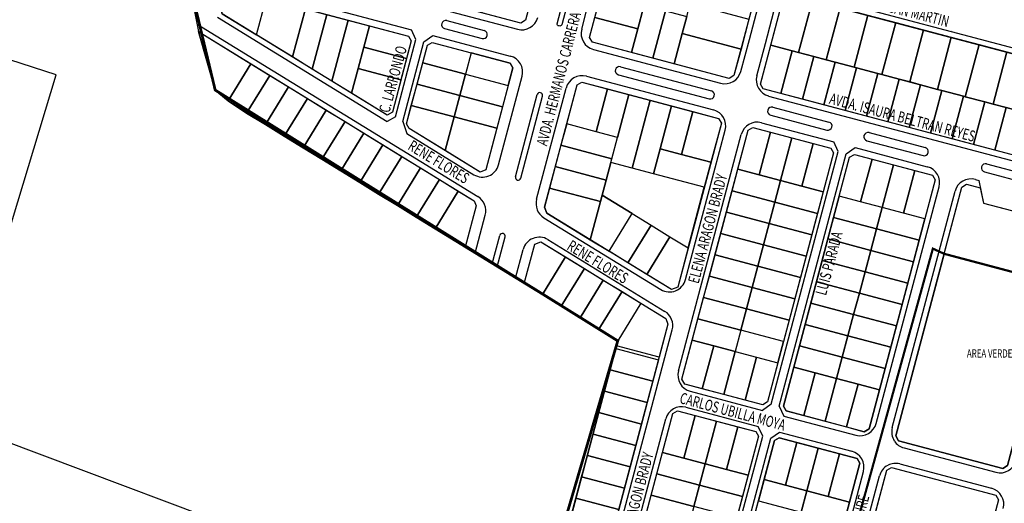
# Model space of a CAD drawing. Units: inches. Extents: x 336191 to 341388, y 6372812 to 6377233.
# Drawn here: x 339365 to 339721, y 6374282 to 6374457 of the extents above; entities that cross this region are included whole.
import ezdxf

# ---------------------------------------------------------------- set-up
doc = ezdxf.new("R2010")
doc.units = ezdxf.units.IN
doc.header["$MEASUREMENT"] = 0
doc.linetypes.add('DASHDOT2', pattern=[0.5, 0.25, -0.125, 0, -0.125])
for name, color, linetype in [('CALLES', 10, 'Continuous'), ('DIV_LINEA_CIERRO', 254, 'Continuous'), ('DIV_MANZANA', 4, 'Continuous'), ('DIV_PREDIAL', 254, 'Continuous'), ('EQUIPAMIENTOS-AREAS VERDES', 10, 'Continuous'), ('POBLACIONES', 150, 'Continuous'), ('POBLACIONES-ETAPAS', 60, 'DASHDOT2')]:
    doc.layers.add(name, color=color, linetype=linetype)
doc.styles.add('RS', font='romans.shx', dxfattribs={"width": 0.7})

msp = doc.modelspace()

# ---------------------------------------------------------------- linework, layer by layer
at = {"layer": 'DIV_LINEA_CIERRO', "ltscale": 3}
msp.add_lwpolyline([(339363.774, 6373936.695), (339366.296, 6373941.446), (339462.147, 6374265.531), (339553.381, 6374237.204), (339580.807, 6374340.496), (339439.891, 6374427.328), (339435.23, 6374431.234), (339424.495, 6374476.191), (339483.215, 6374684.011), (339509.317, 6374780.638)], dxfattribs=at)
at = {"layer": 'DIV_LINEA_CIERRO'}
for points in [[(339437.923, 6374518.969), (339554.358, 6374488.054), (339555.373, 6374486.305), (339547.451, 6374456.468), (339545.739, 6374455.474), (339428.214, 6374486.679), (339437.923, 6374518.969)], [(339580.299, 6374481.166), (339629.765, 6374468.032), (339630.782, 6374466.365), (339622.839, 6374436.452), (339621.127, 6374435.458), (339571.641, 6374448.597), (339570.648, 6374450.309), (339578.575, 6374480.165), (339580.299, 6374481.166)], [(339640.637, 6374464.514), (339642.973, 6374465.87), (339763.462, 6374433.878), (339764.536, 6374432.007), (339751.368, 6374401.788), (339749.437, 6374400.872), (339633.37, 6374431.69), (339632.376, 6374433.402), (339640.637, 6374464.514)], [(339429.205, 6374452.372), (339528.916, 6374391.139), (339529.631, 6374389.351), (339525.652, 6374374.367), (339439.891, 6374427.328), (339435.23, 6374431.234), (339429.205, 6374452.372)], [(339513.667, 6374448.47), (339541.89, 6374440.977), (339542.883, 6374439.264), (339533.079, 6374402.34), (339531.084, 6374401.542), (339505.399, 6374417.315), (339504.403, 6374419.032), (339511.955, 6374447.476), (339513.667, 6374448.47)], [(339567.792, 6374434.099), (339617.277, 6374420.96), (339618.271, 6374419.248), (339602.519, 6374359.922), (339600.302, 6374359.035), (339555.161, 6374386.756), (339554.327, 6374388.842), (339566.08, 6374433.105), (339567.792, 6374434.099)], [(339627.936, 6374416.681), (339629.649, 6374417.675), (339657.871, 6374410.182), (339658.865, 6374408.469), (339634.947, 6374318.391), (339633.235, 6374317.397), (339605.013, 6374324.89), (339604.019, 6374326.603), (339627.936, 6374416.681)], [(339664.664, 6374406.93), (339666.376, 6374407.924), (339694.598, 6374400.43), (339695.592, 6374398.718), (339671.675, 6374308.639), (339669.962, 6374307.645), (339641.74, 6374315.139), (339640.746, 6374316.851), (339664.664, 6374406.93)], [(339706.97, 6374397.145), (339711.899, 6374395.837), (339713.032, 6374390.362), (339736.054, 6374384.25), (339739.754, 6374388.441), (339744.683, 6374387.132), (339745.677, 6374385.419), (339721.762, 6374295.35), (339720.037, 6374294.349), (339682.343, 6374304.358), (339681.342, 6374306.082), (339705.257, 6374396.152), (339706.97, 6374397.145)], [(339552.993, 6374376.353), (339598.134, 6374348.631), (339598.968, 6374346.546), (339567.152, 6374226.719), (339565.439, 6374225.725), (339551.328, 6374229.472), (339580.807, 6374340.496), (339547.002, 6374361.255), (339550.776, 6374375.466), (339552.993, 6374376.353)], [(339602.447, 6374315.225), (339630.701, 6374307.723), (339631.657, 6374305.998), (339607.745, 6374215.94), (339606.033, 6374214.947), (339577.811, 6374222.44), (339576.817, 6374224.152), (339600.734, 6374314.231), (339602.447, 6374315.225)], [(339637.462, 6374304.48), (339639.174, 6374305.473), (339667.396, 6374297.98), (339668.39, 6374296.268), (339644.473, 6374206.189), (339642.76, 6374205.195), (339614.538, 6374212.688), (339613.544, 6374214.401), (339637.462, 6374304.48)], [(339678.053, 6374293.692), (339679.777, 6374294.693), (339717.471, 6374284.684), (339718.472, 6374282.96), (339702.615, 6374223.239), (339662.196, 6374233.971), (339678.053, 6374293.692)]]:
    msp.add_lwpolyline(points, dxfattribs=at)
msp.add_lwpolyline([(339505.152, 6374450.731), (339506.153, 6374449.006), (339499.304, 6374423.21), (339497.447, 6374422.199), (339437.755, 6374458.856), (339436.671, 6374462.658, -0.581894), (339441.544, 6374467.62), (339505.152, 6374450.731)], format="xyb", dxfattribs=at)
at = {"layer": 'DIV_MANZANA'}
for p, q in [((339427.208, 6374484.36), (339544.517, 6374453.212)), ((339441.898, 6374470.113), (339506.19, 6374453.042)), ((339645.487, 6374467.272), (339762.085, 6374436.313)), ((339628.391, 6374449.569), (339632.035, 6374463.291)), ((339634.19, 6374448.029), (339638.151, 6374462.947)), ((339436.045, 6374457.559), (339497.387, 6374419.888)), ((339567.768, 6374453.247), (339569.524, 6374459.86)), ((339428.676, 6374455.043), (339530.228, 6374392.68)), ((339507.837, 6374449.501), (339506.19, 6374453.042)), ((339518.203, 6374453.474), (339531.735, 6374449.881)), ((339518.973, 6374456.373), (339532.504, 6374452.781)), ((339500.415, 6374421.55), (339507.837, 6374449.501)), ((339510.736, 6374448.731), (339513.922, 6374450.989)), ((339513.922, 6374450.989), (339541.951, 6374443.547)), ((339625.311, 6374437.968), (339628.391, 6374449.566)), ((339701.658, 6374452.668), (339701.658, 6374452.668)), ((339503.084, 6374419.911), (339510.736, 6374448.731)), ((339572.028, 6374445.908), (339617.972, 6374433.709)), ((339631.11, 6374436.428), (339634.19, 6374448.026)), ((339581.796, 6374439.693), (339614.658, 6374430.967)), ((339537.709, 6374404.189), (339546.211, 6374436.208)), ((339569.461, 6374436.243), (339615.406, 6374424.044)), ((339581.027, 6374436.793), (339613.888, 6374428.068)), ((339551.432, 6374391.719), (339562.123, 6374431.983)), ((339543.81, 6374399.888), (339551.693, 6374429.579)), ((339545.743, 6374399.375), (339553.626, 6374429.066)), ((339635.37, 6374429.089), (339747.494, 6374399.318)), ((339636.888, 6374425.065), (339657.184, 6374419.676)), ((339500.415, 6374421.55), (339497.387, 6374419.888)), ((339636.118, 6374422.166), (339656.414, 6374416.776)), ((339503.084, 6374419.911), (339504.504, 6374415.518)), ((339632.803, 6374419.424), (339658.899, 6374412.496)), ((339504.504, 6374415.518), (339528.77, 6374400.616)), ((339602.753, 6374329.629), (339625.464, 6374415.165)), ((339605.318, 6374362.67), (339619.665, 6374416.705)), ((339671.682, 6374415.827), (339691.979, 6374410.438)), ((339660.546, 6374408.954), (339658.899, 6374412.496)), ((339663.445, 6374408.185), (339666.631, 6374410.443)), ((339666.631, 6374410.443), (339692.727, 6374403.514)), ((339670.912, 6374412.927), (339691.209, 6374407.538)), ((339636.294, 6374317.619), (339660.546, 6374408.954)), ((339639.194, 6374316.849), (339663.445, 6374408.185)), ((339714.209, 6374404.535), (339739.647, 6374397.781)), ((339713.439, 6374401.636), (339738.877, 6374394.881)), ((339674.275, 6374310.639), (339696.986, 6374396.175)), ((339710.124, 6374398.894), (339711.332, 6374398.574)), ((339711.332, 6374398.574), (339713.032, 6374390.362)), ((339680.074, 6374309.099), (339702.785, 6374394.635)), ((339713.032, 6374390.362), (339736.054, 6374384.25)), ((339529.21, 6374372.182), (339532.887, 6374386.027)), ((339554.091, 6374385.066), (339596.379, 6374359.097)), ((339535.438, 6374368.357), (339538.164, 6374378.625)), ((339537.217, 6374367.265), (339540.097, 6374378.112)), ((339555.548, 6374377.13), (339597.837, 6374351.161)), ((339543.856, 6374363.187), (339546.61, 6374373.557)), ((339569.752, 6374228.718), (339600.496, 6374344.508)), ((339607.013, 6374322.29), (339633.108, 6374315.361)), ((339636.294, 6374317.619), (339633.108, 6374315.361)), ((339605.473, 6374316.491), (339631.569, 6374309.562)), ((339639.194, 6374316.849), (339640.84, 6374313.308)), ((339575.551, 6374227.179), (339598.134, 6374312.232)), ((339640.84, 6374313.308), (339666.936, 6374306.379)), ((339633.215, 6374306.021), (339631.569, 6374309.562)), ((339636.115, 6374305.251), (339639.301, 6374307.509)), ((339639.301, 6374307.509), (339665.396, 6374300.58)), ((339609.092, 6374215.169), (339633.215, 6374306.021)), ((339611.992, 6374214.399), (339636.115, 6374305.251)), ((339684.333, 6374301.76), (339717.504, 6374292.953)), ((339647.073, 6374208.188), (339669.656, 6374293.241)), ((339682.794, 6374295.961), (339715.964, 6374287.154)), ((339660.519, 6374235.451), (339675.455, 6374291.702))]:
    msp.add_line(p, q, dxfattribs=at)
msp.add_lwpolyline([(339558.847, 6374455.221), (339566.113, 6374482.975, -0.9623267), (339567.847, 6374482.366), (339560.529, 6374454.884, -0.7497168)], format="xyb", close=True, dxfattribs=at)
for centre, radius, start, end in [((339546.057, 6374459.011), 6, 255.13014, 345.13014), ((339518.588, 6374454.924), 1.5, 75.13014, 255.13014), ((339573.567, 6374451.707), 6, 165.13014, 255.13014), ((339532.119, 6374451.331), 1.5, 255.13014, 75.13014), ((339540.411, 6374437.748), 6, 345.13014, 75.13014), ((339581.412, 6374438.243), 1.5, 75.13014, 255.13014), ((339567.922, 6374430.444), 6, 75.13014, 165.13014), ((339619.512, 6374439.508), 6, 255.13014, 345.13014), ((339636.909, 6374434.889), 6, 165.13014, 255.13014), ((339552.66, 6374429.323), 1, 345.13014, 165.13014), ((339614.273, 6374429.518), 1.5, 255.13014, 75.13014), ((339636.503, 6374423.615), 1.5, 75.13014, 255.13014), ((339613.866, 6374418.245), 6, 345.13014, 75.13014), ((339631.264, 6374413.625), 6, 75.13014, 165.13014), ((339656.799, 6374418.226), 1.5, 255.13014, 75.13014), ((339671.297, 6374414.377), 1.5, 75.13014, 255.13014), ((339691.594, 6374408.988), 1.5, 255.13014, 75.13014), ((339531.91, 6374405.729), 6, 238.4457, 345.13014), ((339691.187, 6374397.715), 6, 345.13014, 75.13014), ((339713.824, 6374403.085), 1.5, 75.13014, 255.13014), ((339544.776, 6374399.631), 1, 165.13014, 345.13014), ((339708.584, 6374393.095), 6, 75.13014, 165.13014), ((339527.088, 6374387.567), 6, 345.13014, 58.4457), ((339557.231, 6374390.179), 6, 165.13014, 238.4457), ((339539.13, 6374378.368), 1, 345.13014, 165.13014), ((339552.409, 6374372.018), 6, 58.4457, 165.13014), ((339599.519, 6374364.21), 6, 238.4457, 345.13014), ((339594.697, 6374346.048), 6, 345.13014, 58.4457), ((339608.552, 6374328.089), 6, 165.13014, 255.13014), ((339603.933, 6374310.692), 6, 75.13014, 165.13014), ((339668.476, 6374312.178), 6, 255.13014, 345.13014), ((339685.873, 6374307.559), 6, 165.13014, 212.32368), ((339685.873, 6374307.559), 6, 213.31983, 255.13014), ((339663.857, 6374294.781), 6, 345.13014, 75.13014), ((339719.044, 6374298.752), 6, 255.13014, 345.13014), ((339681.254, 6374290.162), 6, 117.9366, 165.13014), ((339681.254, 6374290.162), 6, 75.13014, 116.94045), ((339714.425, 6374281.355), 6, 345.13014, 75.13014)]:
    msp.add_arc(centre, radius, start, end, dxfattribs=at)
at = {"layer": 'DIV_PREDIAL'}
for points in [[(339361.825, 6374583.698), (339378.037, 6374571.444), (339385.545, 6374550.264), (339388.254, 6374543.518), (339413.628, 6374514.093), (339425.804, 6374481.12), (339424.495, 6374476.191), (339429.205, 6374452.372), (339435.23, 6374431.234), (339439.891, 6374427.328), (339446.577, 6374422.927), (339453.394, 6374418.741), (339460.211, 6374414.554), (339467.028, 6374410.368), (339473.845, 6374406.181), (339480.663, 6374401.995), (339487.48, 6374397.809), (339494.297, 6374393.622), (339501.114, 6374389.436), (339507.931, 6374385.249), (339514.748, 6374381.063), (339580.807, 6374340.496), (339553.381, 6374237.204)], [(339178.229, 6374526.768), (339159.421, 6374462.111), (339136.328, 6374380.657), (339216.404, 6374348.811), (339339.533, 6374310.422), (339377.749, 6374436.769), (339200.808, 6374494.111), (339207.017, 6374518.327), (339178.229, 6374526.768)], [(339339.533, 6374310.422), (339377.749, 6374436.769), (339377.749, 6374436.769), (339377.749, 6374436.769), (339200.808, 6374494.111)], [(339453.647, 6374464.407), (339467.855, 6374460.634), (339463.229, 6374443.212), (339450.152, 6374451.243), (339453.647, 6374464.407)], [(339533.681, 6374466.953), (339549.145, 6374462.847), (339547.451, 6374456.468), (339545.739, 6374455.474), (339531.628, 6374459.221), (339533.681, 6374466.953)], [(339574.612, 6374465.242), (339590.077, 6374461.136), (339588.024, 6374453.404), (339572.559, 6374457.51), (339574.612, 6374465.242)], [(339640.637, 6374464.514), (339642.973, 6374465.87), (339651.179, 6374463.691), (339646.174, 6374444.844), (339643.932, 6374445.44), (339636.123, 6374447.513), (339640.637, 6374464.514)], [(339651.179, 6374463.691), (339661.23, 6374461.022), (339656.226, 6374442.175), (339651.664, 6374443.387), (339646.174, 6374444.844), (339651.179, 6374463.691)], [(339467.855, 6374460.634), (339475.587, 6374458.581), (339470.346, 6374438.842), (339463.229, 6374443.212), (339467.855, 6374460.634)], [(339590.295, 6374461.957), (339598.027, 6374459.904), (339593.485, 6374442.797), (339585.753, 6374444.85), (339588.024, 6374453.404), (339590.077, 6374461.136), (339590.295, 6374461.957)], [(339606.998, 6374462.52), (339628.262, 6374456.874), (339625.377, 6374446.01), (339604.114, 6374451.656), (339605.759, 6374457.851), (339606.998, 6374462.52)], [(339661.23, 6374461.022), (339671.282, 6374458.353), (339666.278, 6374439.506), (339659.396, 6374441.334), (339656.226, 6374442.175), (339661.23, 6374461.022)], [(339475.587, 6374458.581), (339483.319, 6374456.528), (339477.463, 6374434.471), (339470.346, 6374438.842), (339475.587, 6374458.581)], [(339483.319, 6374456.528), (339491.051, 6374454.475), (339488.998, 6374446.743), (339486.945, 6374439.011), (339484.579, 6374430.101), (339477.463, 6374434.471), (339483.319, 6374456.528)], [(339572.559, 6374457.51), (339588.024, 6374453.404), (339585.753, 6374444.85), (339571.641, 6374448.597), (339570.648, 6374450.309), (339572.559, 6374457.51)], [(339598.027, 6374459.904), (339605.759, 6374457.851), (339604.114, 6374451.656), (339601.217, 6374440.744), (339593.485, 6374442.797), (339598.027, 6374459.904)], [(339671.282, 6374458.353), (339681.334, 6374455.685), (339676.33, 6374436.838), (339674.861, 6374437.228), (339667.128, 6374439.281), (339666.278, 6374439.506), (339671.282, 6374458.353)], [(339491.051, 6374454.475), (339505.152, 6374450.731), (339506.153, 6374449.006), (339504.462, 6374442.637), (339488.998, 6374446.743), (339491.051, 6374454.475)], [(339681.334, 6374455.685), (339691.385, 6374453.016), (339686.381, 6374434.169), (339682.593, 6374435.175), (339676.33, 6374436.838), (339681.334, 6374455.685)], [(339691.385, 6374453.016), (339701.437, 6374450.347), (339696.433, 6374431.5), (339690.325, 6374433.122), (339686.381, 6374434.169), (339691.385, 6374453.016)], [(339429.205, 6374452.372), (339448.133, 6374440.748), (339439.891, 6374427.328), (339435.23, 6374431.234), (339429.205, 6374452.372)], [(339604.114, 6374451.656), (339625.377, 6374446.01), (339622.839, 6374436.452), (339621.127, 6374435.458), (339601.217, 6374440.744), (339601.217, 6374440.744), (339604.114, 6374451.656)], [(339701.437, 6374450.347), (339711.489, 6374447.678), (339706.485, 6374428.831), (339705.789, 6374429.016), (339698.057, 6374431.069), (339696.433, 6374431.5), (339701.437, 6374450.347)], [(339488.998, 6374446.743), (339504.462, 6374442.637), (339502.409, 6374434.905), (339486.945, 6374439.011), (339488.998, 6374446.743)], [(339513.667, 6374448.47), (339527.779, 6374444.724), (339525.726, 6374436.991), (339510.261, 6374441.097), (339511.955, 6374447.476), (339513.667, 6374448.47)], [(339636.123, 6374447.513), (339643.932, 6374445.44), (339639.826, 6374429.975), (339633.37, 6374431.69), (339632.376, 6374433.402), (339636.123, 6374447.513)], [(339711.489, 6374447.678), (339721.541, 6374445.009), (339716.536, 6374426.162), (339713.521, 6374426.963), (339706.485, 6374428.831), (339711.489, 6374447.678)], [(339527.779, 6374444.724), (339525.726, 6374436.991), (339541.19, 6374432.885), (339542.883, 6374439.264), (339541.89, 6374440.977), (339527.779, 6374444.724)], [(339643.932, 6374445.44), (339646.174, 6374444.844), (339651.664, 6374443.387), (339647.558, 6374427.922), (339639.826, 6374429.975), (339643.932, 6374445.44)], [(339651.664, 6374443.387), (339656.226, 6374442.175), (339659.396, 6374441.334), (339655.29, 6374425.869), (339647.558, 6374427.922), (339651.664, 6374443.387)], [(339721.541, 6374445.009), (339731.592, 6374442.34), (339726.588, 6374423.493), (339721.253, 6374424.91), (339716.536, 6374426.162), (339721.541, 6374445.009)], [(339448.133, 6374440.748), (339454.95, 6374436.562), (339446.577, 6374422.927), (339439.891, 6374427.328), (339448.133, 6374440.748)], [(339486.945, 6374439.011), (339502.409, 6374434.905), (339499.304, 6374423.21), (339497.447, 6374422.199), (339484.579, 6374430.101), (339486.945, 6374439.011)], [(339510.261, 6374441.097), (339525.726, 6374436.991), (339523.673, 6374429.259), (339508.208, 6374433.365), (339510.261, 6374441.097)], [(339659.396, 6374441.334), (339666.278, 6374439.506), (339667.128, 6374439.281), (339663.022, 6374423.816), (339655.29, 6374425.869), (339659.396, 6374441.334)], [(339667.128, 6374439.281), (339674.861, 6374437.228), (339670.755, 6374421.763), (339663.022, 6374423.816), (339667.128, 6374439.281)], [(339454.95, 6374436.562), (339461.767, 6374432.375), (339453.394, 6374418.741), (339446.577, 6374422.927), (339454.95, 6374436.562)], [(339525.726, 6374436.991), (339541.19, 6374432.885), (339539.137, 6374425.153), (339523.673, 6374429.259), (339525.726, 6374436.991)], [(339674.861, 6374437.228), (339676.33, 6374436.838), (339682.593, 6374435.175), (339678.487, 6374419.71), (339670.755, 6374421.763), (339674.861, 6374437.228)], [(339682.593, 6374435.175), (339690.325, 6374433.122), (339686.219, 6374417.658), (339678.487, 6374419.71), (339682.593, 6374435.175)], [(339461.767, 6374432.375), (339468.584, 6374428.189), (339460.211, 6374414.554), (339453.394, 6374418.741), (339461.767, 6374432.375)], [(339508.208, 6374433.365), (339523.673, 6374429.259), (339521.62, 6374421.527), (339506.155, 6374425.633), (339508.208, 6374433.365)], [(339566.08, 6374433.105), (339567.792, 6374434.099), (339577.071, 6374431.636), (339572.965, 6374416.172), (339562.333, 6374418.994), (339566.08, 6374433.105)], [(339577.071, 6374431.636), (339584.803, 6374429.583), (339580.697, 6374414.119), (339572.965, 6374416.172), (339577.071, 6374431.636)], [(339690.325, 6374433.122), (339696.433, 6374431.5), (339698.057, 6374431.069), (339693.951, 6374415.605), (339686.219, 6374417.658), (339690.325, 6374433.122)], [(339468.584, 6374428.189), (339475.401, 6374424.002), (339467.028, 6374410.368), (339460.211, 6374414.554), (339468.584, 6374428.189)], [(339523.673, 6374429.259), (339539.137, 6374425.153), (339537.084, 6374417.421), (339521.62, 6374421.527), (339523.673, 6374429.259)], [(339584.803, 6374429.583), (339592.535, 6374427.53), (339586.017, 6374402.98), (339578.284, 6374405.033), (339578.644, 6374406.386), (339580.697, 6374414.119), (339584.803, 6374429.583)], [(339698.057, 6374431.069), (339705.789, 6374429.016), (339701.683, 6374413.552), (339693.951, 6374415.605), (339698.057, 6374431.069)], [(339705.789, 6374429.016), (339706.485, 6374428.831), (339713.521, 6374426.963), (339709.415, 6374411.499), (339701.683, 6374413.552), (339705.789, 6374429.016)], [(339504.403, 6374419.032), (339506.155, 6374425.633), (339521.62, 6374421.527), (339518.384, 6374409.341), (339505.399, 6374417.315), (339504.403, 6374419.032)], [(339592.535, 6374427.53), (339600.267, 6374425.477), (339596.161, 6374410.013), (339593.749, 6374400.927), (339586.017, 6374402.98), (339592.535, 6374427.53)], [(339600.267, 6374425.477), (339607.999, 6374423.424), (339603.893, 6374407.96), (339596.161, 6374410.013), (339600.267, 6374425.477)], [(339713.521, 6374426.963), (339716.536, 6374426.162), (339721.253, 6374424.91), (339717.147, 6374409.446), (339709.415, 6374411.499), (339713.521, 6374426.963)], [(339721.253, 6374424.91), (339726.588, 6374423.493), (339728.985, 6374422.857), (339724.879, 6374407.393), (339717.147, 6374409.446), (339721.253, 6374424.91)], [(339475.401, 6374424.002), (339482.218, 6374419.816), (339473.845, 6374406.181), (339467.028, 6374410.368), (339475.401, 6374424.002)], [(339521.62, 6374421.527), (339537.084, 6374417.421), (339533.079, 6374402.34), (339531.084, 6374401.542), (339518.384, 6374409.341), (339521.62, 6374421.527)], [(339607.999, 6374423.424), (339617.277, 6374420.96), (339618.271, 6374419.248), (339614.525, 6374405.137), (339603.893, 6374407.96), (339607.999, 6374423.424)], [(339482.218, 6374419.816), (339489.036, 6374415.629), (339480.663, 6374401.995), (339473.845, 6374406.181), (339482.218, 6374419.816)], [(339562.333, 6374418.994), (339560.28, 6374411.262), (339578.644, 6374406.386), (339580.697, 6374414.119), (339572.965, 6374416.172), (339562.333, 6374418.994)], [(339627.936, 6374416.681), (339629.649, 6374417.675), (339636.028, 6374415.982), (339631.922, 6374400.517), (339624.19, 6374402.57), (339627.936, 6374416.681)], [(339489.036, 6374415.629), (339495.853, 6374411.443), (339487.48, 6374397.809), (339480.663, 6374401.995), (339489.036, 6374415.629)], [(339636.028, 6374415.982), (339643.76, 6374413.929), (339639.654, 6374398.464), (339631.922, 6374400.517), (339636.028, 6374415.982)], [(339643.76, 6374413.929), (339651.492, 6374411.876), (339647.386, 6374396.411), (339639.654, 6374398.464), (339643.76, 6374413.929)], [(339495.853, 6374411.443), (339502.67, 6374407.256), (339494.297, 6374393.622), (339487.48, 6374397.809), (339495.853, 6374411.443)], [(339560.28, 6374411.262), (339558.227, 6374403.53), (339576.591, 6374398.654), (339578.284, 6374405.033), (339578.644, 6374406.386), (339560.28, 6374411.262)], [(339651.492, 6374411.876), (339657.871, 6374410.182), (339658.865, 6374408.469), (339655.118, 6374394.358), (339647.386, 6374396.411), (339651.492, 6374411.876)], [(339502.67, 6374407.256), (339509.487, 6374403.07), (339501.114, 6374389.436), (339494.297, 6374393.622), (339502.67, 6374407.256)], [(339596.161, 6374410.013), (339603.893, 6374407.96), (339614.525, 6374405.137), (339612.112, 6374396.051), (339593.749, 6374400.927), (339596.161, 6374410.013)], [(339664.664, 6374406.93), (339666.376, 6374407.924), (339672.755, 6374406.23), (339668.649, 6374390.766), (339660.917, 6374392.819), (339664.664, 6374406.93)], [(339509.487, 6374403.07), (339516.304, 6374398.883), (339507.931, 6374385.249), (339501.114, 6374389.436), (339509.487, 6374403.07)], [(339558.227, 6374403.53), (339556.174, 6374395.798), (339574.538, 6374390.922), (339575.157, 6374393.253), (339576.591, 6374398.654), (339558.227, 6374403.53)], [(339578.284, 6374405.033), (339576.591, 6374398.654), (339575.157, 6374393.253), (339586.06, 6374386.557), (339592.877, 6374382.371), (339599.695, 6374378.184), (339606.292, 6374374.132), (339612.112, 6374396.051), (339593.749, 6374400.927), (339586.017, 6374402.98), (339578.284, 6374405.033)], [(339672.755, 6374406.23), (339680.487, 6374404.177), (339676.381, 6374388.713), (339668.649, 6374390.766), (339672.755, 6374406.23)], [(339680.487, 6374404.177), (339688.219, 6374402.124), (339684.113, 6374386.66), (339676.381, 6374388.713), (339680.487, 6374404.177)], [(339624.19, 6374402.57), (339631.922, 6374400.517), (339639.654, 6374398.464), (339637.601, 6374390.732), (339622.137, 6374394.838), (339624.19, 6374402.57)], [(339688.219, 6374402.124), (339694.598, 6374400.43), (339695.592, 6374398.718), (339691.845, 6374384.607), (339684.113, 6374386.66), (339688.219, 6374402.124)], [(339516.304, 6374398.883), (339523.121, 6374394.697), (339514.748, 6374381.063), (339507.931, 6374385.249), (339516.304, 6374398.883)], [(339639.654, 6374398.464), (339647.386, 6374396.411), (339655.118, 6374394.358), (339653.065, 6374386.626), (339637.601, 6374390.732), (339639.654, 6374398.464)], [(339711.899, 6374395.837), (339713.032, 6374390.362), (339736.054, 6374384.25), (339739.754, 6374388.441), (339744.683, 6374387.132), (339745.677, 6374385.419), (339739.264, 6374361.266), (339698.844, 6374371.998), (339705.257, 6374396.152), (339706.97, 6374397.145), (339711.899, 6374395.837)], [(339523.121, 6374394.697), (339528.916, 6374391.139), (339529.631, 6374389.351), (339525.652, 6374374.367), (339514.748, 6374381.063), (339523.121, 6374394.697)], [(339556.174, 6374395.798), (339554.327, 6374388.842), (339555.161, 6374386.756), (339570.87, 6374377.109), (339574.538, 6374390.922), (339556.174, 6374395.798)], [(339575.157, 6374393.253), (339574.538, 6374390.922), (339570.87, 6374377.109), (339577.687, 6374372.923), (339586.06, 6374386.557), (339575.157, 6374393.253)], [(339622.137, 6374394.838), (339637.601, 6374390.732), (339637.601, 6374390.732), (339635.548, 6374383), (339620.084, 6374387.106), (339622.137, 6374394.838)], [(339660.917, 6374392.819), (339658.864, 6374385.087), (339674.328, 6374380.981), (339676.381, 6374388.713), (339668.649, 6374390.766), (339660.917, 6374392.819)], [(339637.601, 6374390.732), (339653.065, 6374386.626), (339651.012, 6374378.894), (339635.548, 6374383), (339637.601, 6374390.732)], [(339586.06, 6374386.557), (339592.877, 6374382.371), (339584.504, 6374368.736), (339577.687, 6374372.923), (339586.06, 6374386.557)], [(339620.084, 6374387.106), (339635.548, 6374383), (339633.495, 6374375.268), (339618.031, 6374379.374), (339620.084, 6374387.106)], [(339676.381, 6374388.713), (339674.328, 6374380.981), (339689.792, 6374376.875), (339691.845, 6374384.607), (339684.113, 6374386.66), (339676.381, 6374388.713)], [(339676.381, 6374388.713), (339674.328, 6374380.981), (339689.792, 6374376.875), (339691.845, 6374384.607), (339684.113, 6374386.66), (339676.381, 6374388.713)], [(339592.877, 6374382.371), (339599.695, 6374378.184), (339591.322, 6374364.55), (339584.504, 6374368.736), (339592.877, 6374382.371)], [(339635.548, 6374383), (339651.012, 6374378.894), (339648.959, 6374371.162), (339633.495, 6374375.268), (339635.548, 6374383)], [(339658.864, 6374385.087), (339656.811, 6374377.355), (339672.275, 6374373.249), (339674.328, 6374380.981), (339658.864, 6374385.087)], [(339599.695, 6374378.184), (339606.292, 6374374.132), (339602.519, 6374359.922), (339600.302, 6374359.035), (339591.322, 6374364.55), (339599.695, 6374378.184)], [(339618.031, 6374379.374), (339633.495, 6374375.268), (339631.442, 6374367.536), (339615.978, 6374371.642), (339618.031, 6374379.374)], [(339674.328, 6374380.981), (339672.275, 6374373.249), (339687.739, 6374369.143), (339689.792, 6374376.875), (339674.328, 6374380.981)], [(339550.776, 6374375.466), (339552.993, 6374376.353), (339561.911, 6374370.876), (339553.538, 6374357.242), (339547.002, 6374361.255), (339550.776, 6374375.466)], [(339633.495, 6374375.268), (339648.959, 6374371.162), (339646.906, 6374363.43), (339631.442, 6374367.536), (339633.495, 6374375.268)], [(339656.811, 6374377.355), (339654.758, 6374369.622), (339670.222, 6374365.516), (339672.275, 6374373.249), (339656.811, 6374377.355)], [(339615.978, 6374371.642), (339631.442, 6374367.536), (339629.389, 6374359.804), (339613.925, 6374363.91), (339615.978, 6374371.642)], [(339672.275, 6374373.249), (339670.222, 6374365.516), (339685.687, 6374361.41), (339687.739, 6374369.143), (339672.275, 6374373.249)], [(339698.844, 6374371.998), (339681.342, 6374306.082), (339682.343, 6374304.358), (339720.037, 6374294.349), (339721.762, 6374295.35), (339739.264, 6374361.266)], [(339561.911, 6374370.876), (339568.728, 6374366.689), (339560.356, 6374353.055), (339553.538, 6374357.242), (339561.911, 6374370.876)], [(339631.442, 6374367.536), (339646.906, 6374363.43), (339644.853, 6374355.698), (339629.389, 6374359.804), (339631.442, 6374367.536)], [(339654.758, 6374369.622), (339652.705, 6374361.89), (339668.169, 6374357.784), (339670.222, 6374365.516), (339654.758, 6374369.622)], [(339568.728, 6374366.689), (339575.546, 6374362.503), (339567.173, 6374348.869), (339560.356, 6374353.055), (339568.728, 6374366.689)], [(339613.925, 6374363.91), (339629.389, 6374359.804), (339627.336, 6374352.072), (339611.872, 6374356.178), (339613.925, 6374363.91)], [(339670.222, 6374365.516), (339668.169, 6374357.784), (339683.634, 6374353.678), (339685.687, 6374361.41), (339670.222, 6374365.516)], [(339575.546, 6374362.503), (339582.363, 6374358.317), (339573.99, 6374344.682), (339567.173, 6374348.869), (339575.546, 6374362.503)], [(339652.705, 6374361.89), (339650.652, 6374354.158), (339666.116, 6374350.052), (339668.169, 6374357.784), (339652.705, 6374361.89)], [(339582.363, 6374358.317), (339589.18, 6374354.13), (339580.807, 6374340.496), (339573.99, 6374344.682), (339582.363, 6374358.317)], [(339629.389, 6374359.804), (339644.853, 6374355.698), (339642.8, 6374347.966), (339627.336, 6374352.072), (339629.389, 6374359.804)], [(339668.169, 6374357.784), (339666.116, 6374350.052), (339681.581, 6374345.946), (339683.634, 6374353.678), (339668.169, 6374357.784)], [(339589.18, 6374354.13), (339598.134, 6374348.631), (339598.968, 6374346.546), (339595.791, 6374334.581), (339580.327, 6374338.687), (339580.807, 6374340.496)], [(339611.872, 6374356.178), (339627.336, 6374352.072), (339625.283, 6374344.34), (339609.819, 6374348.446), (339611.872, 6374356.178)], [(339650.652, 6374354.158), (339648.599, 6374346.426), (339664.063, 6374342.32), (339666.116, 6374350.052), (339650.652, 6374354.158)], [(339627.336, 6374352.072), (339642.8, 6374347.966), (339640.747, 6374340.234), (339625.283, 6374344.34), (339627.336, 6374352.072)], [(339666.116, 6374350.052), (339664.063, 6374342.32), (339679.528, 6374338.214), (339681.581, 6374345.946), (339666.116, 6374350.052)], [(339609.819, 6374348.446), (339625.283, 6374344.34), (339623.23, 6374336.608), (339615.498, 6374338.661), (339607.766, 6374340.714), (339609.819, 6374348.446)], [(339648.599, 6374346.426), (339646.546, 6374338.694), (339662.01, 6374334.588), (339664.063, 6374342.32), (339648.599, 6374346.426)], [(339625.283, 6374344.34), (339623.23, 6374336.608), (339630.962, 6374334.555), (339638.694, 6374332.502), (339640.747, 6374340.234), (339625.283, 6374344.34)], [(339607.766, 6374340.714), (339615.498, 6374338.661), (339611.392, 6374323.197), (339605.013, 6374324.89), (339604.019, 6374326.603), (339607.766, 6374340.714), (339607.766, 6374340.714)], [(339664.063, 6374342.32), (339662.01, 6374334.588), (339677.475, 6374330.482), (339679.528, 6374338.214), (339664.063, 6374342.32)], [(339580.07, 6374337.721), (339595.534, 6374333.615), (339593.481, 6374325.883), (339578.017, 6374329.989), (339580.07, 6374337.721)], [(339615.498, 6374338.661), (339623.23, 6374336.608), (339619.124, 6374321.144), (339611.392, 6374323.197), (339615.498, 6374338.661)], [(339623.23, 6374336.608), (339630.962, 6374334.555), (339626.856, 6374319.091), (339619.124, 6374321.144), (339623.23, 6374336.608)], [(339646.546, 6374338.694), (339644.493, 6374330.962), (339652.225, 6374328.909), (339659.957, 6374326.856), (339662.01, 6374334.588), (339646.546, 6374338.694)], [(339630.962, 6374334.555), (339638.694, 6374332.502), (339634.947, 6374318.391), (339633.235, 6374317.397), (339626.856, 6374319.091), (339630.962, 6374334.555)], [(339662.01, 6374334.588), (339659.957, 6374326.856), (339667.689, 6374324.803), (339675.422, 6374322.75), (339677.475, 6374330.482), (339662.01, 6374334.588)], [(339578.017, 6374329.989), (339593.481, 6374325.883), (339591.428, 6374318.151), (339575.964, 6374322.257), (339578.017, 6374329.989)], [(339644.493, 6374330.962), (339640.746, 6374316.851), (339641.74, 6374315.139), (339648.119, 6374313.445), (339652.225, 6374328.909), (339644.493, 6374330.962)], [(339652.225, 6374328.909), (339648.119, 6374313.445), (339655.851, 6374311.392), (339659.957, 6374326.856), (339652.225, 6374328.909)], [(339659.957, 6374326.856), (339655.851, 6374311.392), (339663.583, 6374309.339), (339663.583, 6374309.339), (339667.689, 6374324.803), (339659.957, 6374326.856)], [(339667.689, 6374324.803), (339663.583, 6374309.339), (339669.962, 6374307.645), (339671.675, 6374308.639), (339675.422, 6374322.75), (339667.689, 6374324.803)], [(339575.964, 6374322.257), (339591.428, 6374318.151), (339589.375, 6374310.419), (339573.911, 6374314.525), (339575.964, 6374322.257)], [(339573.911, 6374314.525), (339589.375, 6374310.419), (339587.322, 6374302.686), (339571.858, 6374306.792), (339573.911, 6374314.525)], [(339600.734, 6374314.231), (339602.447, 6374315.225), (339608.826, 6374313.531), (339604.72, 6374298.067), (339596.988, 6374300.12), (339600.734, 6374314.231)], [(339608.826, 6374313.531), (339616.558, 6374311.478), (339612.452, 6374296.014), (339604.72, 6374298.067), (339608.826, 6374313.531)], [(339616.558, 6374311.478), (339624.29, 6374309.425), (339620.184, 6374293.961), (339612.452, 6374296.014), (339616.558, 6374311.478)], [(339624.29, 6374309.425), (339630.701, 6374307.723), (339631.657, 6374305.998), (339627.916, 6374291.908), (339620.184, 6374293.961), (339624.29, 6374309.425)], [(339242.304, 6374017.295), (339241.584, 6374015.605), (339292.444, 6373980.795), (339297.174, 6373977.955), (339320.694, 6373961.545), (339363.774, 6373936.695), (339366.296, 6373941.446), (339462.147, 6374265.531), (339357.534, 6374304.81), (339242.304, 6374017.295)], [(339462.147, 6374265.531), (339357.534, 6374304.81)], [(339571.858, 6374306.792), (339587.322, 6374302.686), (339585.269, 6374294.954), (339569.805, 6374299.06), (339571.858, 6374306.792)], [(339637.462, 6374304.48), (339633.715, 6374290.368), (339641.447, 6374288.315), (339645.553, 6374303.78), (339639.174, 6374305.473), (339637.462, 6374304.48)], [(339645.553, 6374303.78), (339641.447, 6374288.315), (339649.179, 6374286.263), (339653.285, 6374301.727), (339645.553, 6374303.78)], [(339596.988, 6374300.12), (339604.72, 6374298.067), (339612.452, 6374296.014), (339610.399, 6374288.282), (339594.935, 6374292.388), (339596.988, 6374300.12)], [(339653.285, 6374301.727), (339649.179, 6374286.263), (339656.911, 6374284.21), (339661.017, 6374299.674), (339653.285, 6374301.727)], [(339569.805, 6374299.06), (339585.269, 6374294.954), (339583.216, 6374287.222), (339567.752, 6374291.328), (339569.805, 6374299.06)], [(339661.017, 6374299.674), (339656.911, 6374284.21), (339664.643, 6374282.157), (339668.39, 6374296.268), (339667.396, 6374297.98), (339661.017, 6374299.674)], [(339620.184, 6374293.961), (339627.916, 6374291.908), (339625.863, 6374284.176), (339610.399, 6374288.282), (339612.452, 6374296.014), (339620.184, 6374293.961)], [(339678.053, 6374293.692), (339679.777, 6374294.693), (339717.471, 6374284.684), (339718.472, 6374282.96), (339706.054, 6374236.19), (339665.635, 6374246.922), (339678.053, 6374293.692)], [(339567.752, 6374291.328), (339583.216, 6374287.222), (339581.163, 6374279.49), (339565.699, 6374283.596), (339567.752, 6374291.328)], [(339594.935, 6374292.388), (339610.399, 6374288.282), (339608.346, 6374280.55), (339592.882, 6374284.656), (339594.935, 6374292.388)], [(339633.715, 6374290.368), (339631.662, 6374282.636), (339647.126, 6374278.53), (339649.179, 6374286.263), (339641.447, 6374288.315), (339633.715, 6374290.368)], [(339610.399, 6374288.282), (339625.863, 6374284.176), (339623.81, 6374276.444), (339608.346, 6374280.55), (339610.399, 6374288.282)], [(339649.179, 6374286.263), (339647.126, 6374278.53), (339662.59, 6374274.424), (339664.643, 6374282.157), (339656.911, 6374284.21), (339649.179, 6374286.263)], [(339565.699, 6374283.596), (339581.163, 6374279.49), (339579.11, 6374271.758), (339563.646, 6374275.864), (339565.699, 6374283.596)], [(339592.882, 6374284.656), (339608.346, 6374280.55), (339606.293, 6374272.818), (339590.829, 6374276.924), (339592.882, 6374284.656)], [(339629.609, 6374274.904), (339631.662, 6374282.636), (339647.126, 6374278.53), (339645.073, 6374270.798), (339629.609, 6374274.904)]]:
    msp.add_lwpolyline(points, dxfattribs=at)
msp.add_lwpolyline([(339453.647, 6374464.407), (339441.544, 6374467.62, 0.581894), (339436.671, 6374462.658), (339437.755, 6374458.856), (339450.152, 6374451.243), (339453.647, 6374464.407)], format="xyb", dxfattribs=at)
at = {"layer": 'POBLACIONES', "const_width": 1}
msp.add_lwpolyline([(339440.489, 6374528.634), (339444.595, 6374544.098), (339507.934, 6374775.52), (339510.285, 6374787.052), (339609.001, 6374761.423), (339644.628, 6374753.23), (339856.915, 6374697.045), (339910.857, 6374678.737), (339963.49, 6374653.817), (339957.288, 6374642.089), (339924.4, 6374572.799), (339922.696, 6374569.209), (339984.318, 6374541.079), (339774.302, 6373748.642), (339772.396, 6373742.947), (339591.326, 6373829.987), (339448.766, 6373889.797), (339450.814, 6373897.695), (339580.807, 6374340.496), (339435.23, 6374431.234), (339424.495, 6374476.191), (339440.489, 6374528.634)], dxfattribs=at)
at = {"layer": 'POBLACIONES-ETAPAS', "lineweight": 35, "ltscale": 3, "const_width": 0.8}
msp.add_lwpolyline([(339660.078, 6374248.222), (339694.759, 6374373.868), (339698.844, 6374371.998), (339739.264, 6374361.266), (339747.304, 6374358.975), (339755.968, 6374392.994), (339782.054, 6374385.547), (339784.314, 6374392.129), (339823.635, 6374480.926), (339825.967, 6374485.198), (339884.057, 6374469.566), (339889.689, 6374468.417), (339882.286, 6374442.447), (339925.393, 6374431.002), (339934.5, 6374426.333), (339952.767, 6374421.483)], dxfattribs=at)

# ---------------------------------------------------------------- texts
at = {"layer": 'CALLES', "style": 'RS', "width": 0.7}
for s, rotation, p in [('AVDA. HERMANOS CARRERA ORIENTE', 75.55572, (339555.21, 6374410.785)), ('SAN MARTIN', 345.55572, (339678.497, 6374459.541)), ('C. LARRONDO', 74.88955, (339498.208, 6374422.751)), ('AVDA. ISAURA BELTRAN REYES', 345.13014, (339657.037, 6374426.372)), ('RENE FLORES', 328.55577, (339504.578, 6374409.953)), (' ELENA ARAGON BRADY', 75.13014, (339609.797, 6374360.151)), (' LUIS PARADA', 75.13014, (339655.89, 6374355.864)), ('RENE FLORES', 328.55577, (339562.112, 6374373.788)), ('CARLOS UBILLA MOYA', 345.13014, (339602.9, 6374318.035)), (' ELENA ARAGON BRADY', 75.13014, (339583.15, 6374259.481)), ('MARTA HARAMBOURE', 75.13014, (339661.826, 6374246.378))]:
    msp.add_text(s, height=4, rotation=rotation, dxfattribs=at).set_placement(p)
at = {"layer": 'EQUIPAMIENTOS-AREAS VERDES', "style": 'RS', "width": 0.7}
msp.add_text('AREA VERDE', height=3, dxfattribs=at).set_placement((339707.06, 6374334.444))

doc.saveas('drawing.dxf')
